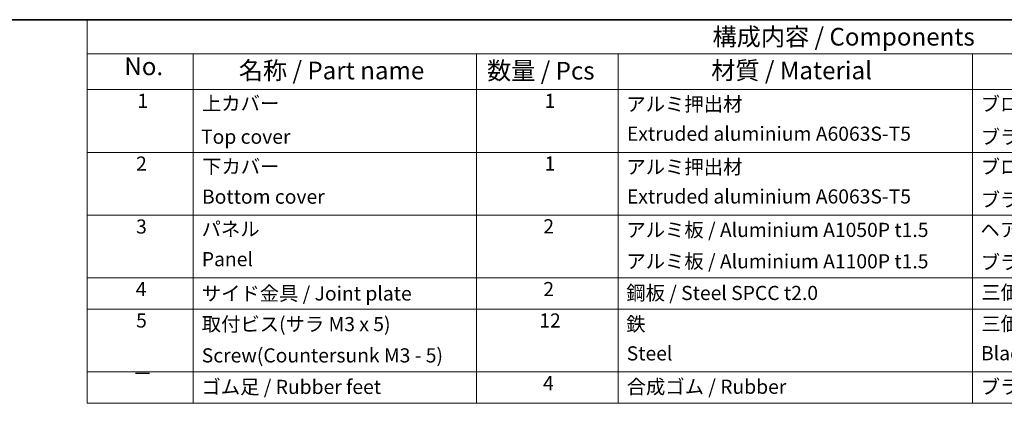
# Model space of a CAD drawing. Units: millimetres. Extents: x 36 to 3781, y 20 to 723.
# Drawn here: x 452 to 800, y 587 to 722 of the extents above; entities that cross this region are included whole.
import ezdxf

# ---------------------------------------------------------------- set-up
doc = ezdxf.new("R2010")
doc.units = ezdxf.units.MM
doc.header["$LTSCALE"] = 2.5
doc.layers.add('Border (ISO)', color=7, linetype='Continuous', lineweight=35)
doc.layers.add('Symbol (ISO)', color=7, linetype='Continuous', lineweight=18)
doc.styles.add('Note Text (TK)', font='txt')
doc.styles.add('Note Text (TK2)', font='txt')

# ---------------------------------------------------------------- blocks, each defined once
blk = doc.blocks.new('図面枠 tk図枠')
at = {"layer": 'Border (ISO)'}
blk.add_line((14.5, 289), (405.5, 289), dxfattribs=at)
blk = doc.blocks.new('構成内容 _ Components')
at = {"layer": 'Symbol (ISO)'}
for p, q in [((405.5, 289), (190.5, 289)), ((190.5, 289), (190.5, 284.16)), ((405.5, 284.16), (190.5, 284.16)), ((190.5, 284.16), (190.5, 279.12)), ((205.5, 284.16), (205.5, 279.12)), ((245.5, 284.16), (245.5, 279.12)), ((265.5, 284.16), (265.5, 279.12)), ((315.5, 284.16), (315.5, 279.12)), ((405.5, 279.12), (190.5, 279.12)), ((190.5, 279.12), (190.5, 234.79)), ((205.5, 279.12), (205.5, 234.79)), ((245.5, 279.12), (245.5, 234.79)), ((265.5, 279.12), (265.5, 234.79)), ((315.5, 279.12), (315.5, 234.79)), ((405.5, 270.25), (190.5, 270.25)), ((405.5, 261.39), (190.5, 261.39)), ((405.5, 252.52), (190.5, 252.52)), ((405.5, 248.09), (190.5, 248.09)), ((405.5, 239.22), (190.5, 239.22)), ((405.5, 234.79), (190.5, 234.79))]:
    blk.add_line(p, q, dxfattribs=at)
at = {"layer": 'Symbol (ISO)', "color": 7, "attachment_point": 7}
for s, insert, char_height, style in [('構成内容 / Components', (278.81, 284.56), 2.5, 'Note Text (TK)'), ('No.', (195.76, 280.38), 2.5, 'Note Text (TK)'), ('名称 / Part name', (211.92, 279.79), 2.5, 'Note Text (TK)'), ('数量 / Pcs', (246.97, 279.76), 2.5, 'Note Text (TK)'), ('材質 / Material', (278.62, 279.8), 2.5, 'Note Text (TK)'), ('1', (197.6, 275.91), 2, 'Note Text (TK2)'), ('上カバー', (206.72, 275.55), 2, 'Note Text (TK2)'), ('1', (255.1, 275.91), 2, 'Note Text (TK2)'), ('アルミ押出材', (266.65, 275.44), 2, 'Note Text (TK2)'), ('ブロンズアルマイト / Bronze ・ Anozided ', (316.67, 275.45), 2, 'Note Text (TK2)'), ('Extruded aluminium A6063S-T5', (266.72, 271.26), 2, 'Note Text (TK2)'), ('Top cover', (206.59, 270.84), 2, 'Note Text (TK2)'), ('ブラック , ライトグレー ・ 塗装 / Black , Light gray ・ Painted', (316.67, 270.79), 2, 'Note Text (TK2)'), ('2', (197.42, 267.04), 2, 'Note Text (TK2)'), ('下カバー', (206.74, 266.63), 2, 'Note Text (TK2)'), ('1', (255.1, 267.05), 2, 'Note Text (TK2)'), ('アルミ押出材 ', (266.65, 266.57), 2, 'Note Text (TK2)'), ('ブロンズアルマイト / Bronze ・ Anozided ', (316.67, 266.58), 2, 'Note Text (TK2)'), ('Bottom cover', (206.72, 262.37), 2, 'Note Text (TK2)'), ('Extruded aluminium A6063S-T5', (266.72, 262.4), 2, 'Note Text (TK2)'), ('ブラック , ライトグレー ・ 塗装 / Black , Light gray ・ Painted', (316.67, 261.93), 2, 'Note Text (TK2)'), ('3', (197.42, 258.15), 2, 'Note Text (TK2)'), ('パネル ', (206.67, 257.8), 2, 'Note Text (TK2)'), ('2', (254.92, 258.18), 2, 'Note Text (TK2)'), ('アルミ板 / Aluminium A1050P t1.5', (266.65, 257.67), 2, 'Note Text (TK2)'), ('ヘアラインシルバーアルマイト / Silver ・ Hairline brushed & Anodized', (316.64, 257.69), 2, 'Note Text (TK2)'), ('Panel', (206.7, 253.54), 2, 'Note Text (TK2)'), ('アルミ板 / Aluminium A1100P t1.5', (266.65, 253.24), 2, 'Note Text (TK2)'), ('ブラック , ライトグレー ・ 塗装 / Black , Light gray ・ Painted', (316.67, 253.09), 2, 'Note Text (TK2)'), ('4', (197.37, 249.31), 2, 'Note Text (TK2)'), ('2', (254.92, 249.31), 2, 'Note Text (TK2)'), ('鋼板 / Steel SPCC t2.0', (266.63, 248.76), 2, 'Note Text (TK2)'), ('三価クロメート / Trivalent chromate', (316.76, 248.85), 2, 'Note Text (TK2)'), ('サイド金具 / Joint plate', (206.69, 248.69), 2, 'Note Text (TK2)'), ('5', (197.42, 244.87), 2, 'Note Text (TK2)'), ('12', (254.35, 244.87), 2, 'Note Text (TK2)'), ('取付ビス(サラ M3 x 5)      ', (206.69, 244.36), 2, 'Note Text (TK2)'), ('鉄', (266.62, 244.37), 2, 'Note Text (TK2)'), ('三価黒クロメート', (316.76, 244.4), 2, 'Note Text (TK2)'), ('Screw(Countersunk M3 - 5)', (206.69, 239.94), 2, 'Note Text (TK2)'), ('Steel', (266.69, 240.23), 2, 'Note Text (TK2)'), ('Black trivalent chromate', (316.72, 240.25), 2, 'Note Text (TK2)'), ('－', (196.96, 237.38), 2, 'Note Text (TK2)'), ('ゴム足 / Rubber feet', (206.65, 235.49), 2, 'Note Text (TK2)'), ('4', (254.87, 236.01), 2, 'Note Text (TK2)'), ('合成ゴム / Rubber', (266.69, 235.51), 2, 'Note Text (TK2)'), ('ブラック / Black', (316.67, 235.49), 2, 'Note Text (TK2)')]:
    blk.add_mtext(s, dxfattribs=dict(at, insert=insert, char_height=char_height, style=style))

msp = doc.modelspace()

# ---------------------------------------------------------------- block references
at = {"xscale": 2.5, "yscale": 2.5, "zscale": 2.5}
msp.add_blockref('図面枠 tk図枠', (0, 0), dxfattribs=at)
at = {"layer": 'Symbol (ISO)', "xscale": 2.5, "yscale": 2.5, "zscale": 2.5}
msp.add_blockref('構成内容 _ Components', (0, 0), dxfattribs=at)

doc.saveas('drawing.dxf')
